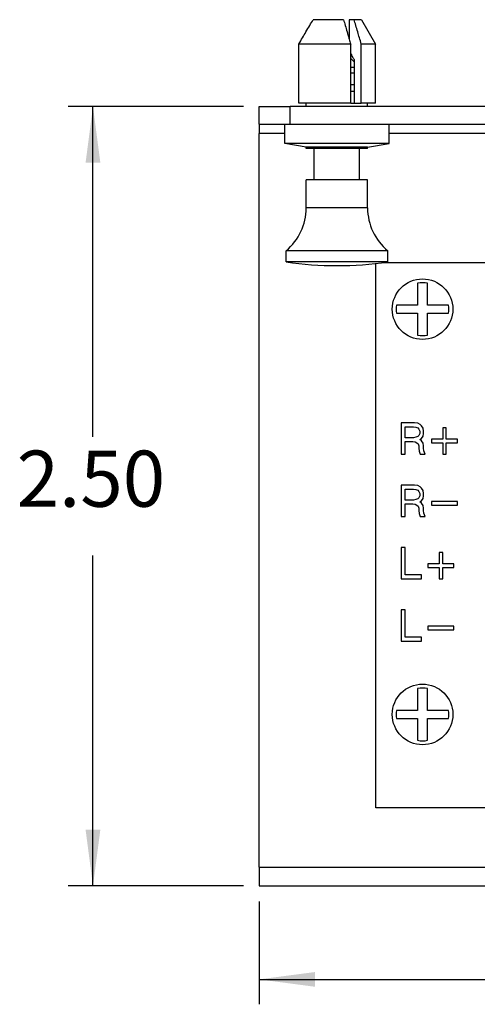
# Model space of a CAD drawing. Units: inches. Extents: x -10.7 to 10.3, y -4.9 to 7.4.
# Drawn here: x -10.7 to -9.2, y -1.6 to 1.5 of the extents above; entities that cross this region are included whole.
import ezdxf

# ---------------------------------------------------------------- set-up
doc = ezdxf.new("R2010")
doc.units = ezdxf.units.IN
doc.header["$MEASUREMENT"] = 0
doc.layers.add('1', color=7, linetype='Continuous')
doc.styles.add('CONVERTER_11', font='txt.shx', dxfattribs={"width": 0.9})
doc.dimstyles.new('ME10_DIM_11', dxfattribs={"dimtxt": 0.18, "dimasz": 0.18, "dimexe": 0.079921, "dimexo": 0.05, "dimgap": 0.1, "dimtad": 0, "dimtih": 1, "dimtoh": 1, "dimzin": 4, "dimdsep": 46, "dimtxsty": 'CONVERTER_11', "dimsah": 1, "dimcen": 0.09, "dimclrd": 2, "dimclre": 2, "dimclrt": 7, "dimadec": 0, "dimazin": 0, "dimtfac": 1, "dimtdec": 4, "dimtmove": 0, "dimatfit": 3, "dimfxl": 0, "dimtolj": 1, "dimtzin": 0, "dimarcsym": 0})
doc.dimstyles.new('ME10_DIM_12', dxfattribs={"dimtxt": 0.18, "dimasz": 0.18, "dimexe": 0.079921, "dimexo": 0.05, "dimgap": 0.1, "dimtad": 0, "dimtih": 1, "dimtoh": 1, "dimzin": 4, "dimdsep": 46, "dimtxsty": 'CONVERTER_11', "dimsah": 1, "dimcen": 0.09, "dimclrd": 2, "dimclre": 2, "dimclrt": 7, "dimadec": 0, "dimazin": 0, "dimtfac": 1, "dimtdec": 4, "dimtmove": 0, "dimatfit": 3, "dimfxl": 0, "dimtolj": 1, "dimtzin": 0, "dimarcsym": 0})

# ---------------------------------------------------------------- blocks, each defined once
blk = doc.blocks.new('Screw_PH_M_2__53', base_point=(-9.4581, 0.4934))
at = {"color": 7, "linetype": 'Continuous'}
for p, q in [((-9.3771, 0.6736), (-9.3771, 0.6036)), ((-9.3447, 0.6036), (-9.3447, 0.6736)), ((-9.3771, 0.6036), (-9.4445, 0.6036)), ((-9.2773, 0.6036), (-9.3447, 0.6036)), ((-9.4445, 0.5776), (-9.3771, 0.5776)), ((-9.3771, 0.5776), (-9.3771, 0.5076)), ((-9.3447, 0.5076), (-9.3447, 0.5776)), ((-9.3447, 0.5776), (-9.2773, 0.5776))]:
    blk.add_line(p, q, dxfattribs=at)
blk.add_circle((-9.3609, 0.5906), 0.0972, dxfattribs=at)
for start, end in [(78.9619, 101.0381), (171.1893, -171.1893), (-8.8107, 8.8107), (-101.0381, -78.9619)]:
    blk.add_arc((-9.3609, 0.5906), 0.0846, start, end, dxfattribs=at)
blk = doc.blocks.new('Screw_PH_M_1__54', base_point=(-9.4581, -0.8066))
at = {"color": 7, "linetype": 'Continuous'}
for p, q in [((-9.3771, -0.6264), (-9.3771, -0.6964)), ((-9.3447, -0.6964), (-9.3447, -0.6264)), ((-9.3771, -0.6964), (-9.4445, -0.6964)), ((-9.4445, -0.7224), (-9.3771, -0.7224)), ((-9.3771, -0.7224), (-9.3771, -0.7924)), ((-9.2773, -0.6964), (-9.3447, -0.6964)), ((-9.3447, -0.7924), (-9.3447, -0.7224)), ((-9.3447, -0.7224), (-9.2773, -0.7224))]:
    blk.add_line(p, q, dxfattribs=at)
blk.add_circle((-9.3609, -0.7094), 0.0972, dxfattribs=at)
for start, end in [(78.9619, 101.0381), (171.1893, -171.1893), (-8.8107, 8.8107), (-101.0381, -78.9619)]:
    blk.add_arc((-9.3609, -0.7094), 0.0846, start, end, dxfattribs=at)
blk = doc.blocks.new('Pin__55', base_point=(-9.7993, 0.7303))
at = {"color": 7, "linetype": 'Continuous'}
for p, q in [((-9.5917, 1.3948), (-9.5807, 1.3838)), ((-9.5807, 1.3661), (-9.5917, 1.3661)), ((-9.5807, 1.3475), (-9.5917, 1.3475)), ((-9.5807, 1.3099), (-9.5917, 1.3099)), ((-9.5807, 1.2893), (-9.5917, 1.2893)), ((-9.7087, 1.0059), (-9.7087, 1.1059)), ((-9.5631, 1.0059), (-9.5631, 1.1059)), ((-9.7087, 1.0059), (-9.7343, 1.0059)), ((-9.7343, 0.9153), (-9.7343, 1.0059)), ((-9.5631, 1.0059), (-9.7087, 1.0059)), ((-9.5375, 1.0059), (-9.5631, 1.0059)), ((-9.5375, 0.9153), (-9.5375, 1.0059)), ((-9.7993, 0.7424), (-9.7993, 0.7782)), ((-9.4725, 0.7782), (-9.7993, 0.7782)), ((-9.4725, 0.7424), (-9.4725, 0.7782)), ((-9.4725, 0.7424), (-9.7993, 0.7424))]:
    blk.add_line(p, q, dxfattribs=at)
at = {"color": 124, "linetype": 'Continuous'}
blk.add_line((-9.5375, 0.9153), (-9.7343, 0.9153), dxfattribs=at)
at = {"color": 7, "linetype": 'Continuous'}
for centre, radius, start, end in [((-9.9115, 0.9153), 0.1772, -50.7035, 0), ((-9.3603, 0.9153), 0.1772, 180, -129.2965), ((-9.6359, 1.8326), 1.1024, -98.5235, -90), ((-9.6359, 1.8326), 1.1024, -90, -81.4765)]:
    blk.add_arc(centre, radius, start, end, dxfattribs=at)
blk = doc.blocks.new('Plunger__56', base_point=(-9.8032, 1.1059))
at = {"color": 7, "linetype": 'Continuous'}
for p, q in [((-9.6148, 1.5192), (-9.7121, 1.5192)), ((-9.5807, 1.5192), (-9.5963, 1.5192)), ((-9.5963, 1.5192), (-9.5963, 1.4565)), ((-9.5572, 1.5192), (-9.5807, 1.5192)), ((-9.5572, 1.5192), (-9.5119, 1.4408)), ((-9.7584, 1.2515), (-9.7584, 1.4408)), ((-9.5917, 1.4408), (-9.7584, 1.4408)), ((-9.5917, 1.4123), (-9.5917, 1.4408)), ((-9.5119, 1.4408), (-9.5576, 1.4408)), ((-9.5576, 1.2515), (-9.5576, 1.4408)), ((-9.5119, 1.2515), (-9.5119, 1.4408)), ((-9.5917, 1.2515), (-9.5917, 1.4123)), ((-9.5807, 1.3913), (-9.5807, 1.2515)), ((-9.7343, 1.2515), (-9.7584, 1.2515)), ((-9.5917, 1.2515), (-9.7343, 1.2515)), ((-9.7343, 1.2406), (-9.7343, 1.2515)), ((-9.5917, 1.2515), (-9.5807, 1.2515)), ((-9.5807, 1.2515), (-9.5576, 1.2515)), ((-9.5375, 1.2515), (-9.5576, 1.2515)), ((-9.5119, 1.2515), (-9.5375, 1.2515)), ((-9.5375, 1.2406), (-9.5375, 1.2515)), ((-9.8032, 1.1846), (-9.7859, 1.1846)), ((-9.8032, 1.1216), (-9.8032, 1.1846)), ((-9.7859, 1.1846), (-9.7343, 1.1846)), ((-9.7343, 1.1846), (-9.5375, 1.1846)), ((-9.5375, 1.1846), (-9.4686, 1.1846)), ((-9.4686, 1.1216), (-9.4686, 1.1846)), ((-9.4686, 1.1216), (-9.8032, 1.1216)), ((-9.7343, 1.1098), (-9.8032, 1.1216)), ((-9.7343, 1.1059), (-9.7343, 1.1098)), ((-9.5375, 1.1098), (-9.7343, 1.1098)), ((-9.5375, 1.1059), (-9.7343, 1.1059)), ((-9.5375, 1.1098), (-9.4686, 1.1216)), ((-9.5375, 1.1059), (-9.5375, 1.1098))]:
    blk.add_line(p, q, dxfattribs=at)
for points in [[(-9.7584, 1.4408), (-9.7463, 1.4615), (-9.7353, 1.4801), (-9.723, 1.501), (-9.7121, 1.5192)], [(-9.6148, 1.5192), (-9.6094, 1.501), (-9.6032, 1.4801), (-9.5999, 1.4687), (-9.5963, 1.4565)], [(-9.5576, 1.4408), (-9.5637, 1.4615), (-9.5691, 1.4801), (-9.5753, 1.501), (-9.5807, 1.5192)], [(-9.5963, 1.4565), (-9.5941, 1.4488), (-9.5917, 1.4408)], [(-9.5807, 1.3913), (-9.5848, 1.3991), (-9.5885, 1.4062), (-9.5901, 1.4093), (-9.5917, 1.4123)]]:
    blk.add_spline(points, degree=3, dxfattribs=at)
blk = doc.blocks.new('Nylatch_Push_Pin_1__57', base_point=(-9.8032, 0.7303))
for name, p in [('Plunger__56', (-9.8032, 1.1059)), ('Pin__55', (-9.7993, 0.7303))]:
    blk.add_blockref(name, p)
blk = doc.blocks.new('Bracket__58', base_point=(-9.8859, -1.2594))
at = {"color": 7, "linetype": 'Continuous'}
for p, q in [((-9.8859, 1.2406), (-9.7859, 1.2406)), ((-9.8859, 1.1846), (-9.8859, 1.2406)), ((-3.4859, 1.2406), (-9.7859, 1.2406)), ((-9.8859, 1.1846), (-9.8859, 1.1546)), ((-9.8859, 1.1846), (-9.8032, 1.1846)), ((-9.8032, 1.1846), (-9.7859, 1.1846)), ((-9.7859, 1.1846), (-9.7343, 1.1846)), ((-9.7343, 1.1846), (-9.5375, 1.1846)), ((-9.5375, 1.1846), (-9.4686, 1.1846)), ((-9.4686, 1.1846), (-3.8032, 1.1846)), ((-9.8859, -1.1994), (-9.8859, 1.1546)), ((-9.8859, -1.1994), (-9.8859, -1.2594)), ((-9.8859, -1.2594), (-3.3859, -1.2594))]:
    blk.add_line(p, q, dxfattribs=at)
at = {"color": 124, "linetype": 'Continuous'}
for p, q in [((-9.7859, 1.1846), (-9.7859, 1.2406)), ((-9.8032, 1.1546), (-9.8859, 1.1546)), ((-3.8032, 1.1546), (-9.4686, 1.1546)), ((-9.8859, -1.1994), (-3.3859, -1.1994))]:
    blk.add_line(p, q, dxfattribs=at)
blk = doc.blocks.new('Bracket_Assy__62', base_point=(-9.8859, -1.2594))
for name, p in [('Nylatch_Push_Pin_1__57', (-9.8032, 0.7303)), ('Bracket__58', (-9.8859, -1.2594))]:
    blk.add_blockref(name, p)
blk = doc.blocks.new('48211_PWB__83', base_point=(-9.5109, -1.0094))
at = {"color": 7, "linetype": 'Continuous'}
for p, q in [((-9.5109, -1.0094), (-9.5109, 0.7374)), ((-9.4853, 0.7406), (-3.7865, 0.7406)), ((-3.7609, -1.0094), (-9.5109, -1.0094))]:
    blk.add_line(p, q, dxfattribs=at)
at = {"color": 124, "linetype": 'Continuous'}
for p, q in [((-9.3863, 0.2259), (-9.43, 0.2259)), ((-9.43, 0.2259), (-9.43, 0.1259)), ((-9.3763, 0.2247), (-9.3863, 0.2259)), ((-9.3688, 0.2209), (-9.3763, 0.2247)), ((-9.4163, 0.2134), (-9.39, 0.2134)), ((-9.4163, 0.1784), (-9.4163, 0.2134)), ((-9.39, 0.2134), (-9.3825, 0.2122)), ((-9.3825, 0.2122), (-9.3763, 0.2097)), ((-9.3763, 0.2097), (-9.3725, 0.2059)), ((-9.3725, 0.2059), (-9.37, 0.1997)), ((-9.37, 0.1922), (-9.3725, 0.1859)), ((-9.37, 0.1997), (-9.37, 0.1922)), ((-9.3638, 0.2159), (-9.3688, 0.2209)), ((-9.3588, 0.2084), (-9.3638, 0.2159)), ((-9.3575, 0.1997), (-9.3588, 0.2084)), ((-9.3588, 0.1834), (-9.3575, 0.1922)), ((-9.3575, 0.1922), (-9.3575, 0.1997)), ((-9.285, 0.2097), (-9.2963, 0.2097)), ((-9.2963, 0.2097), (-9.2963, 0.1734)), ((-9.285, 0.1734), (-9.285, 0.2097)), ((-9.39, 0.1784), (-9.4163, 0.1784)), ((-9.4163, 0.1659), (-9.3925, 0.1659)), ((-9.4163, 0.1259), (-9.4163, 0.1659)), ((-9.3925, 0.1659), (-9.385, 0.1647)), ((-9.3825, 0.1797), (-9.39, 0.1784)), ((-9.385, 0.1647), (-9.3788, 0.1622)), ((-9.3763, 0.1822), (-9.3825, 0.1797)), ((-9.3788, 0.1622), (-9.375, 0.1584)), ((-9.3725, 0.1859), (-9.3763, 0.1822)), ((-9.375, 0.1584), (-9.3725, 0.1522)), ((-9.37, 0.1722), (-9.3638, 0.1759)), ((-9.3638, 0.1684), (-9.37, 0.1722)), ((-9.3638, 0.1759), (-9.3588, 0.1834)), ((-9.3588, 0.1609), (-9.3638, 0.1684)), ((-9.3575, 0.1522), (-9.3588, 0.1609)), ((-9.2963, 0.1734), (-9.3325, 0.1734)), ((-9.3325, 0.1734), (-9.3325, 0.1622)), ((-9.3325, 0.1622), (-9.2963, 0.1622)), ((-9.2963, 0.1622), (-9.2963, 0.1259)), ((-9.2488, 0.1734), (-9.285, 0.1734)), ((-9.285, 0.1622), (-9.2488, 0.1622)), ((-9.285, 0.1259), (-9.285, 0.1622)), ((-9.2488, 0.1622), (-9.2488, 0.1734)), ((-9.3725, 0.1522), (-9.3725, 0.1447)), ((-9.3725, 0.1447), (-9.3713, 0.1347)), ((-9.3713, 0.1347), (-9.3688, 0.1259)), ((-9.3575, 0.1447), (-9.3575, 0.1522)), ((-9.3563, 0.1359), (-9.3575, 0.1447)), ((-9.3525, 0.1259), (-9.3563, 0.1359)), ((-9.43, 0.1259), (-9.4163, 0.1259)), ((-9.3688, 0.1259), (-9.3525, 0.1259)), ((-9.2963, 0.1259), (-9.285, 0.1259)), ((-9.3863, 0.0259), (-9.43, 0.0259)), ((-9.43, 0.0259), (-9.43, -0.0741)), ((-9.4163, 0.0134), (-9.39, 0.0134)), ((-9.4163, -0.0216), (-9.4163, 0.0134)), ((-9.39, 0.0134), (-9.3825, 0.0122)), ((-9.3763, 0.0247), (-9.3863, 0.0259)), ((-9.3825, 0.0122), (-9.3763, 0.0097)), ((-9.3688, 0.0209), (-9.3763, 0.0247)), ((-9.3763, 0.0097), (-9.3725, 0.0059)), ((-9.3725, 0.0059), (-9.37, -0.0003)), ((-9.3638, 0.0159), (-9.3688, 0.0209)), ((-9.3588, 0.0084), (-9.3638, 0.0159)), ((-9.3575, -0.0003), (-9.3588, 0.0084)), ((-9.39, -0.0216), (-9.4163, -0.0216)), ((-9.3825, -0.0203), (-9.39, -0.0216)), ((-9.3763, -0.0178), (-9.3825, -0.0203)), ((-9.3725, -0.0141), (-9.3763, -0.0178)), ((-9.37, -0.0078), (-9.3725, -0.0141)), ((-9.37, -0.0003), (-9.37, -0.0078)), ((-9.37, -0.0278), (-9.3638, -0.0241)), ((-9.3638, -0.0316), (-9.37, -0.0278)), ((-9.3638, -0.0241), (-9.3588, -0.0166)), ((-9.3588, -0.0166), (-9.3575, -0.0078)), ((-9.3575, -0.0078), (-9.3575, -0.0003)), ((-9.3325, -0.0266), (-9.3325, -0.0378)), ((-9.2488, -0.0266), (-9.3325, -0.0266)), ((-9.2488, -0.0378), (-9.2488, -0.0266)), ((-9.4163, -0.0341), (-9.3925, -0.0341)), ((-9.4163, -0.0741), (-9.4163, -0.0341)), ((-9.3925, -0.0341), (-9.385, -0.0353)), ((-9.385, -0.0353), (-9.3788, -0.0378)), ((-9.3788, -0.0378), (-9.375, -0.0416)), ((-9.375, -0.0416), (-9.3725, -0.0478)), ((-9.3725, -0.0478), (-9.3725, -0.0553)), ((-9.3725, -0.0553), (-9.3713, -0.0653)), ((-9.3588, -0.0391), (-9.3638, -0.0316)), ((-9.3575, -0.0478), (-9.3588, -0.0391)), ((-9.3575, -0.0553), (-9.3575, -0.0478)), ((-9.3563, -0.0641), (-9.3575, -0.0553)), ((-9.3325, -0.0378), (-9.2488, -0.0378)), ((-9.43, -0.0741), (-9.4163, -0.0741)), ((-9.3713, -0.0653), (-9.3688, -0.0741)), ((-9.3688, -0.0741), (-9.3525, -0.0741)), ((-9.3525, -0.0741), (-9.3563, -0.0641)), ((-9.4163, -0.1741), (-9.43, -0.1741)), ((-9.43, -0.1741), (-9.43, -0.2741)), ((-9.4163, -0.2616), (-9.4163, -0.1741)), ((-9.3075, -0.1903), (-9.3075, -0.2266)), ((-9.2963, -0.1903), (-9.3075, -0.1903)), ((-9.2963, -0.2266), (-9.2963, -0.1903)), ((-9.3438, -0.2266), (-9.3438, -0.2378)), ((-9.3075, -0.2266), (-9.3438, -0.2266)), ((-9.3438, -0.2378), (-9.3075, -0.2378)), ((-9.3075, -0.2378), (-9.3075, -0.2741)), ((-9.26, -0.2266), (-9.2963, -0.2266)), ((-9.2963, -0.2741), (-9.2963, -0.2378)), ((-9.2963, -0.2378), (-9.26, -0.2378)), ((-9.26, -0.2378), (-9.26, -0.2266)), ((-9.43, -0.2741), (-9.3638, -0.2741)), ((-9.3638, -0.2616), (-9.4163, -0.2616)), ((-9.3638, -0.2741), (-9.3638, -0.2616)), ((-9.3075, -0.2741), (-9.2963, -0.2741)), ((-9.4163, -0.3741), (-9.43, -0.3741)), ((-9.43, -0.3741), (-9.43, -0.4741)), ((-9.4163, -0.4616), (-9.4163, -0.3741)), ((-9.26, -0.4266), (-9.3438, -0.4266)), ((-9.3438, -0.4266), (-9.3438, -0.4378)), ((-9.3438, -0.4378), (-9.26, -0.4378)), ((-9.26, -0.4378), (-9.26, -0.4266)), ((-9.3638, -0.4616), (-9.4163, -0.4616)), ((-9.3638, -0.4741), (-9.3638, -0.4616)), ((-9.43, -0.4741), (-9.3638, -0.4741))]:
    blk.add_line(p, q, dxfattribs=at)
blk = doc.blocks.new('48211_PWA__87', base_point=(-9.5109, -1.0094))
blk.add_blockref('48211_PWB__83', (-9.5109, -1.0094))
blk = doc.blocks.new('53558__88', base_point=(-9.8859, -1.2594))
for name, p in [('Bracket_Assy__62', (-9.8859, -1.2594)), ('48211_PWA__87', (-9.5109, -1.0094)), ('Screw_PH_M_2__53', (-9.4581, 0.4934)), ('Screw_PH_M_1__54', (-9.4581, -0.8066))]:
    blk.add_blockref(name, p)
blk = doc.blocks.new('*D146')
at = {"layer": '1', "color": 2, "linetype": 'Continuous'}
for p, q in [((-9.9359, 1.2406), (-10.4993, 1.2406)), ((-10.4194, 0.1806), (-10.4194, 1.2406)), ((-10.4194, -1.2594), (-10.4194, -0.1994)), ((-9.9359, -1.2594), (-10.4993, -1.2594))]:
    blk.add_line(p, q, dxfattribs=at)
at = {"layer": '1', "color": 2}
for points in [[(-10.3957, 1.0606), (-10.4431, 1.0606), (-10.4194, 1.2406)], [(-10.4431, -1.0794), (-10.3957, -1.0794), (-10.4194, -1.2594)]]:
    blk.add_solid(points, dxfattribs=at)
at = {"layer": '1', "color": 7, "insert": (-10.6646, -0.0994), "char_height": 0.18, "attachment_point": 7, "rotation": 0.0001, "line_spacing_factor": 0.60024, "style": 'CONVERTER_11'}
blk.add_mtext('2.50', dxfattribs=at)
blk = doc.blocks.new('*D147')
at = {"layer": '1', "color": 2, "linetype": 'Continuous'}
for p, q in [((-9.8859, -1.3094), (-9.8859, -1.6393)), ((-3.3859, -1.3094), (-3.3859, -1.6393)), ((-9.8859, -1.5594), (-6.9812, -1.5594)), ((-6.2907, -1.5594), (-3.3859, -1.5594))]:
    blk.add_line(p, q, dxfattribs=at)
at = {"layer": '1', "color": 2}
for points in [[(-9.7059, -1.5357), (-9.7059, -1.5831), (-9.8859, -1.5594)], [(-3.5659, -1.5831), (-3.5659, -1.5357), (-3.3859, -1.5594)]]:
    blk.add_solid(points, dxfattribs=at)
at = {"layer": '1', "color": 7, "insert": (-6.8812, -1.6494), "char_height": 0.18, "attachment_point": 7, "rotation": 0.0001, "line_spacing_factor": 0.60024, "style": 'CONVERTER_11'}
blk.add_mtext('6.50', dxfattribs=at)
blk = doc.blocks.new('3', base_point=(-6.6359, 0.1299))
blk.add_blockref('53558__88', (-9.8859, -1.2594))
at = {"layer": '1'}
dim = blk.add_linear_dim(base=(-10.4194, -1.2594), p1=(-9.8859, 1.2406), p2=(-9.8859, -1.2594), angle=90, dimstyle='ME10_DIM_11', dxfattribs=at)
dim.commit()
dim.dimension.update_dxf_attribs({"geometry": '*D146', "text_midpoint": (-10.4194, -0.0094), "text_rotation": 0.0001})
dim = blk.add_aligned_dim(p1=(-3.3859, -1.2594), p2=(-9.8859, -1.2594), distance=0.3, dimstyle='ME10_DIM_12', dxfattribs=at)
dim.commit()
dim.dimension.update_dxf_attribs({"geometry": '*D147', "text_midpoint": (-6.6359, -1.5594), "text_rotation": 0.0001})

msp = doc.modelspace()

# ---------------------------------------------------------------- block references
msp.add_blockref('3', (-6.6359, 0.1299))

doc.saveas('drawing.dxf')
